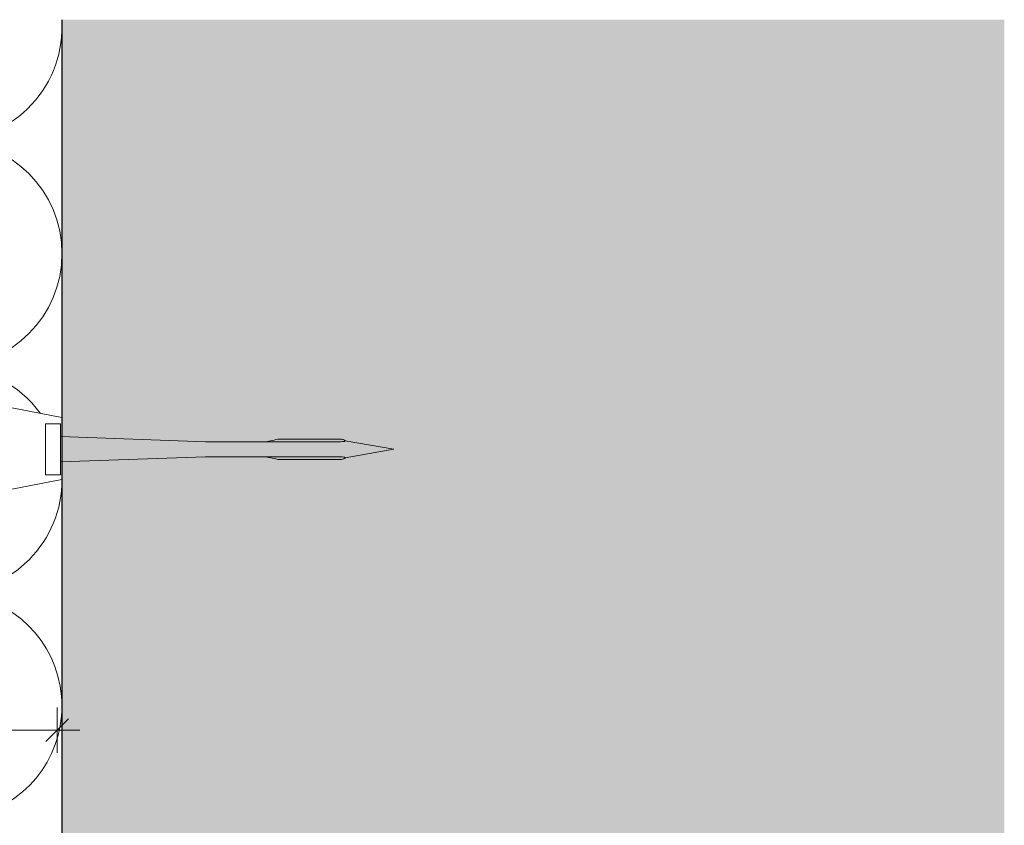
# Model space of a CAD drawing. Units: millimetres. Extents: x 1395 to 5302, y 1051 to 3708.
# Drawn here: x 4033 to 4164, y 1971 to 2078 of the extents above; entities that cross this region are included whole.
import ezdxf

# ---------------------------------------------------------------- set-up
doc = ezdxf.new("R2010")
doc.units = ezdxf.units.MM
doc.layers.add('90%', color=7, linetype='Continuous', transparency=0.9)
for name, color, linetype, lineweight in [('Bemaßung', 250, 'Continuous', 13), ('Breite Volllinie', 7, 'Continuous', 30), ('Schmale Volllinie_Grau', 252, 'Continuous', 13), ('Schmale Volllinie_Rot', 1, 'Continuous', 13)]:
    doc.layers.add(name, color=color, linetype=linetype, lineweight=lineweight)
doc.styles.get("Standard").update_dxf_attribs({"font": 'arial.ttf'})
doc.dimstyles.new('100%', dxfattribs={"dimtxt": 4, "dimasz": 3, "dimexe": 3, "dimexo": 3, "dimgap": 2, "dimtad": 1, "dimdec": 0, "dimzin": 0, "dimdsep": 46, "dimtxsty": 'Standard', "dimblk": 'OBLIQUE', "dimcen": 0.09, "dimdle": 3, "dimclrd": 256, "dimclre": 256, "dimclrt": 256, "dimadec": 0, "dimazin": 0, "dimtfac": 1, "dimtdec": 0, "dimtofl": 0, "dimtmove": 0, "dimatfit": 3, "dimfxl": 3, "dimfxlon": 1, "dimtolj": 1, "dimtzin": 0, "dimlwd": -1, "dimlwe": -1, "dimarcsym": 0})

# ---------------------------------------------------------------- blocks, each defined once
blk = doc.blocks.new('_Oblique')
at = {"color": 0, "linetype": 'ByBlock', "lineweight": -2}
blk.add_line((-0.5, -0.5), (0.5, 0.5), dxfattribs=at)
blk = doc.blocks.new('*D67')
at = {"layer": 'Bemaßung', "transparency": 16777216}
for p, q in [((3858.78, 1986.3), (3858.78, 1980.3)), ((4038.15, 1986.3), (4038.15, 1980.3)), ((3855.78, 1983.3), (4041.15, 1983.3))]:
    blk.add_line(p, q, dxfattribs=at)
at = {"layer": 'Defpoints', "color": 0, "transparency": 16777216}
for p in [(3858.78, 1989.38), (4038.15, 1989.38), (4038.15, 1983.3)]:
    blk.add_point(p, dxfattribs=at)
at = {"layer": 'Bemaßung', "transparency": 16777216, "xscale": 3, "yscale": 3, "zscale": 3, "rotation": 180}
blk.add_blockref('_Oblique', (3858.78, 1983.3), dxfattribs=at)
at = {"layer": 'Bemaßung', "transparency": 16777216, "xscale": 3, "yscale": 3, "zscale": 3}
blk.add_blockref('_Oblique', (4038.15, 1983.3), dxfattribs=at)
at = {"layer": 'Bemaßung', "transparency": 16777216, "insert": (3948.47, 1987.3), "char_height": 4, "attachment_point": 5}
blk.add_mtext('\\A1;X', dxfattribs=at)
blk = doc.blocks.new('Befestigung WD')
at = {"layer": 'Schmale Volllinie_Rot'}
for p, q in [((21.09, 12.3), (0, 16.4)), ((21.09, 4.1), (21.09, 12.3)), ((20.89, 11.49), (18.89, 11.49)), ((18.89, 11.49), (18.89, 4.69)), ((20.89, 11.49), (20.89, 4.69)), ((20.89, 9.77), (40.11, 9.09)), ((58.67, 9.23), (65.09, 8.09)), ((57.63, 9.09), (40.11, 9.09)), ((58.67, 6.95), (65.09, 8.09)), ((20.89, 6.42), (40.11, 7.09)), ((40.11, 7.09), (57.63, 7.09)), ((21.09, 4.1), (0, 0)), ((20.89, 4.69), (18.89, 4.69))]:
    blk.add_line(p, q, dxfattribs=at)
for points, knots in [([(47.83, 9.09), (48.13, 9.09), (48.44, 9.14), (49.07, 9.26), (49.39, 9.35), (49.7, 9.44)], [0, 0, 0, 0, 0.5, 0.5, 1, 1, 1, 1]), ([(58.18, 9.43), (57.85, 9.43), (57.51, 9.43), (55.85, 9.43), (54.52, 9.43), (52.02, 9.44), (50.86, 9.44), (49.7, 9.44)], [0, 0, 0, 0, 0.117921, 0.117921, 0.589606, 0.589606, 1, 1, 1, 1]), ([(49.7, 9.44), (50.04, 9.44), (50.37, 9.44), (52.03, 9.44), (53.37, 9.44), (55.86, 9.43), (57.02, 9.43), (58.18, 9.43)], [0, 0, 0, 0, 0.117921, 0.117921, 0.589606, 0.589606, 1, 1, 1, 1]), ([(57.63, 9.09), (57.77, 9.09), (57.91, 9.1), (58.18, 9.11), (58.32, 9.12), (58.49, 9.14), (58.52, 9.15), (58.59, 9.16), (58.62, 9.17), (58.66, 9.2), (58.67, 9.2), (58.68, 9.23), (58.67, 9.24), (58.64, 9.27), (58.61, 9.29), (58.52, 9.34), (58.45, 9.36), (58.32, 9.4), (58.25, 9.42), (58.18, 9.43)], [0, 0, 0, 0, 0.25, 0.25, 0.5, 0.5, 0.5625, 0.5625, 0.625, 0.625, 0.65625, 0.65625, 0.6875, 0.6875, 0.75, 0.75, 0.875, 0.875, 1, 1, 1, 1]), ([(47.83, 7.09), (48.13, 7.09), (48.44, 7.05), (49.07, 6.92), (49.39, 6.84), (49.7, 6.75)], [0, 0, 0, 0, 0.5, 0.5, 1, 1, 1, 1]), ([(58.18, 6.76), (57.85, 6.76), (57.51, 6.76), (55.85, 6.75), (54.52, 6.75), (52.02, 6.75), (50.86, 6.75), (49.7, 6.75)], [0, 0, 0, 0, 0.117921, 0.117921, 0.589606, 0.589606, 1, 1, 1, 1]), ([(49.7, 6.75), (50.04, 6.75), (50.37, 6.75), (52.03, 6.75), (53.37, 6.75), (55.86, 6.75), (57.02, 6.76), (58.18, 6.76)], [0, 0, 0, 0, 0.117921, 0.117921, 0.589606, 0.589606, 1, 1, 1, 1]), ([(58.18, 6.76), (58.25, 6.77), (58.32, 6.79), (58.46, 6.83), (58.53, 6.86), (58.62, 6.9), (58.65, 6.92), (58.67, 6.95), (58.68, 6.97), (58.66, 6.99), (58.65, 7), (58.61, 7.02), (58.58, 7.03), (58.52, 7.04), (58.49, 7.05), (58.32, 7.07), (58.18, 7.08), (57.9, 7.09), (57.77, 7.09), (57.63, 7.09)], [0, 0, 0, 0, 0.125, 0.125, 0.25, 0.25, 0.3125, 0.3125, 0.34375, 0.34375, 0.375, 0.375, 0.4375, 0.4375, 0.5, 0.5, 0.75, 0.75, 1, 1, 1, 1])]:
    blk.add_open_spline(points, degree=3, knots=knots, dxfattribs=at)
for points in [[(57.63, 9.09), (54.36, 9.09), (51.09, 9.09), (47.83, 9.09)], [(57.63, 7.09), (54.36, 7.09), (51.09, 7.09), (47.83, 7.09)]]:
    blk.add_open_spline(points, degree=3, dxfattribs=at)

msp = doc.modelspace()

# ---------------------------------------------------------------- hatches: boundary and pattern name
at = {"layer": '90%'}
h = msp.add_hatch(color=256, dxfattribs=at)
h.dxf.hatch_style = 1
h.paths.add_polyline_path([(4038.78, 1614.78), (4163.78, 1614.78), (4163.78, 2077.51), (4038.78, 2077.51)])

# ---------------------------------------------------------------- linework, layer by layer
at = {"layer": 'Breite Volllinie'}
msp.add_line((4038.78, 2077.51), (4038.78, 1614.78), dxfattribs=at)
at = {"layer": 'Schmale Volllinie_Grau'}
for centre, start, end in [((4023.78, 2076.49), 270, 3.9066), ((4023.78, 2046.49), 270, 90), ((4023.78, 2016.49), 36.0105, 90), ((4023.78, 2016.49), 270, 0.2361), ((4023.78, 1986.49), 290.4549, 90)]:
    msp.add_arc(centre, 15, start, end, dxfattribs=at)

# ---------------------------------------------------------------- block references
msp.add_blockref('Befestigung WD', (4017.69, 2012.45))

# ---------------------------------------------------------------- dimensions: what is measured, and where the dimension line sits
at = {"layer": 'Bemaßung'}
dim = msp.add_linear_dim(base=(4038.15, 1983.3), p1=(3858.78, 1989.38), p2=(4038.15, 1989.38), text='X', dimstyle='100%', dxfattribs=at)
dim.commit()
dim.dimension.update_dxf_attribs({"geometry": '*D67', "text_midpoint": (3948.47, 1987.3)})

doc.saveas('drawing.dxf')
